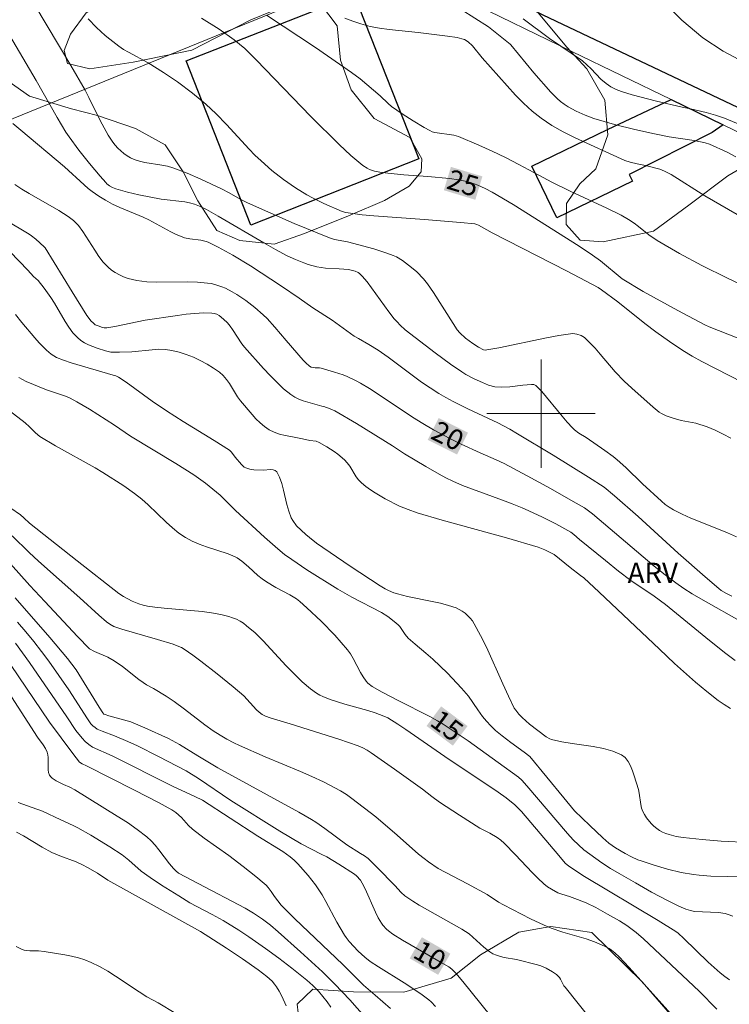
# Model space of a CAD drawing. Units: metres. Extents: x 274928 to 275444, y 1666013 to 1666578.
# Drawn here: x 274961 to 275014, y 1666256 to 1666329 of the extents above; entities that cross this region are included whole.
import ezdxf

# ---------------------------------------------------------------- set-up
doc = ezdxf.new("R2010")
doc.units = ezdxf.units.M
doc.header["$MEASUREMENT"] = 0
for name, color, linetype, lineweight, true_color in [('Curvas_Intermediarias', 7, 'Continuous', 9, 0x783c14), ('Curvas_Mestras', 7, 'Continuous', 20, 0x783c14), ('Topon_Curvas_Mestras', 7, 'Continuous', 9, 0x783c14), ('Topon_Vegetacao', 7, 'Continuous', 9, 0x00ff33), ('Vegetacao', 7, 'Orla8', 9, 0x00ff33)]:
    doc.layers.add(name, color=color, linetype=linetype, lineweight=lineweight, true_color=true_color)
for name, color, linetype, lineweight in [('Edificacoes', 7, 'Continuous', 30), ('Malha_Coordenadas', 7, 'Continuous', 15), ('Muro_Grade', 8, 'Continuous', 20), ('Pavimentacao_Asfaltica_Mfio', 10, 'Continuous', 30), ('Topon_Curvas_Mestras_Masc', 255, 'Continuous', 9)]:
    doc.layers.add(name, color=color, linetype=linetype, lineweight=lineweight)
doc.styles.add('Arial', font='arial.ttf', dxfattribs={"height": 1.5})
doc.styles.get("Standard").update_dxf_attribs({"font": 'arial.ttf'})
doc.linetypes.add('Orla8', pattern='A,6,-0.5,["V",Standard,S=1,R=0,X=-0.5,Y=-1],-0.5,6,-0.5,["V",Standard,S=1,R=0,X=-0.5,Y=-1],-0.5', length=14)

msp = doc.modelspace()

# ---------------------------------------------------------------- linework, layer by layer
at = {"layer": 'Curvas_Intermediarias', "flags": 128}
for points, elevation in [([(274961.64, 1666331.754), (274965.221, 1666325.732), (274966.272, 1666323.921), (274966.562, 1666323.371), (274967.392, 1666321.68), (274967.682, 1666321.13), (274967.982, 1666320.59), (274968.322, 1666320.08), (274968.503, 1666319.85), (274968.693, 1666319.63), (274968.913, 1666319.43), (274969.143, 1666319.24), (274969.393, 1666319.069), (274969.643, 1666318.919), (274969.903, 1666318.799), (274970.293, 1666318.659), (274970.693, 1666318.559), (274971.954, 1666318.369), (274972.374, 1666318.289), (274972.774, 1666318.179), (274973.815, 1666317.779), (274974.845, 1666317.339), (274976.376, 1666316.628), (274976.926, 1666316.338), (274977.736, 1666315.868), (274978.296, 1666315.588), (274980.017, 1666314.818), (274981.748, 1666314.067), (274984.359, 1666313.007), (274984.729, 1666312.887), (274985.689, 1666312.697), (274987.64, 1666312.177), (274988.59, 1666311.877), (274989.051, 1666311.697), (274989.301, 1666311.586), (274989.761, 1666311.316), (274990.421, 1666310.816), (274990.801, 1666310.486), (274991.302, 1666309.966), (274991.612, 1666309.586), (274992.052, 1666308.945), (274993.492, 1666306.655), (274993.792, 1666306.204), (274993.993, 1666305.974), (274994.413, 1666305.584), (274994.953, 1666305.184), (274995.373, 1666304.904), (274995.743, 1666304.724), (274995.883, 1666304.694), (274995.983, 1666304.704), (274996.874, 1666304.874), (275000.415, 1666305.614), (275001.305, 1666305.774), (275002.186, 1666305.904), (275002.346, 1666305.914), (275002.656, 1666305.884), (275002.956, 1666305.784), (275003.096, 1666305.714), (275003.216, 1666305.624), (275003.616, 1666305.244), (275004.007, 1666304.834), (275004.377, 1666304.404), (275005.487, 1666303.083), (275006.147, 1666302.403), (275006.708, 1666301.873), (275008.298, 1666300.472), (275008.748, 1666300.112), (275008.908, 1666300.012), (275009.249, 1666299.842), (275009.779, 1666299.652), (275010.359, 1666299.492), (275011.459, 1666299.292), (275012.28, 1666299.012), (275012.88, 1666298.771), (275013.47, 1666298.491), (275014.03, 1666298.181)], 23), ([(274959.679, 1666329.664), (274962.65, 1666324.642), (274964.201, 1666321.891), (274964.851, 1666320.82), (274965.091, 1666320.48), (274965.821, 1666319.48), (274966.592, 1666318.499), (274967.392, 1666317.549), (274967.802, 1666317.089), (274967.892, 1666316.999), (274968.092, 1666316.839), (274968.312, 1666316.709), (274968.553, 1666316.618), (274969.403, 1666316.378), (274970.263, 1666316.178), (274971.914, 1666315.868), (274973.655, 1666315.658), (274973.995, 1666315.588), (274974.365, 1666315.488), (274974.735, 1666315.348), (274975.255, 1666315.088), (274976.116, 1666314.608), (274979.507, 1666312.617), (274980.357, 1666312.137), (274981.228, 1666311.667), (274981.828, 1666311.386), (274982.448, 1666311.146), (274982.768, 1666311.036), (274983.408, 1666310.866), (274983.739, 1666310.806), (274984.069, 1666310.766), (274985.079, 1666310.706), (274985.749, 1666310.646), (274986.26, 1666310.536), (274986.48, 1666310.436), (274986.58, 1666310.366), (274986.78, 1666310.176), (274987.13, 1666309.746), (274988.741, 1666307.525), (274989.131, 1666307.015), (274989.351, 1666306.775), (274989.581, 1666306.534), (274989.961, 1666306.204), (274992.162, 1666304.484), (274993.292, 1666303.663), (274994.153, 1666303.083), (274994.443, 1666302.903), (274995.043, 1666302.583), (274995.663, 1666302.293), (274996.123, 1666302.103), (274996.584, 1666301.983), (274997.044, 1666301.953), (274997.684, 1666301.983), (274998.654, 1666302.103), (274999.305, 1666302.153), (274999.465, 1666302.143), (274999.625, 1666302.083), (275000.055, 1666301.623), (275001.556, 1666299.812), (275001.936, 1666299.372), (275002.336, 1666298.941), (275002.486, 1666298.801), (275002.806, 1666298.561), (275003.326, 1666298.221), (275004.727, 1666297.261), (275005.337, 1666296.821), (275005.627, 1666296.591), (275006.267, 1666296.02), (275007.498, 1666294.81), (275008.898, 1666293.519), (275009.189, 1666293.289), (275009.479, 1666293.069), (275009.789, 1666292.879), (275010.429, 1666292.559), (275011.089, 1666292.259), (275013.13, 1666291.459), (275013.8, 1666291.178), (275014.461, 1666290.878)], 22), ([(275014.401, 1666318.989), (275013.77, 1666319.33), (275012.45, 1666319.92), (275012.13, 1666320.03), (275011.319, 1666320.19), (275009.479, 1666320.48), (275008.388, 1666320.7), (275006.938, 1666321.02), (275005.427, 1666321.38), (275004.657, 1666321.59), (275003.906, 1666321.831), (275003.256, 1666322.081), (275002.606, 1666322.361), (275001.996, 1666322.691), (275001.706, 1666322.881), (275001.446, 1666323.081), (275001.195, 1666323.291), (275000.715, 1666323.771), (274999.465, 1666325.192), (274997.764, 1666327.263), (274997.714, 1666327.323), (274996.103, 1666328.603), (274994.103, 1666329.874)], 28), ([(274966.512, 1666329.183), (274967.112, 1666328.553), (274967.762, 1666327.973), (274968.102, 1666327.693), (274968.783, 1666327.163), (274969.123, 1666326.933), (274969.483, 1666326.722), (274970.933, 1666325.932), (274972.084, 1666325.232), (274973.104, 1666324.542), (274974.215, 1666323.701), (274975.215, 1666322.881), (274975.965, 1666322.181), (274976.746, 1666321.38), (274978.406, 1666319.55), (274978.837, 1666319.109), (274979.287, 1666318.689), (274980.097, 1666317.979), (274980.947, 1666317.319), (274981.828, 1666316.699), (274982.678, 1666316.168), (274983.088, 1666315.948), (274983.939, 1666315.548), (274985.279, 1666314.948), (274985.559, 1666314.878), (274986.77, 1666314.708), (274987.63, 1666314.618), (274991.382, 1666314.358), (274994.043, 1666314.127), (274995.113, 1666314.027), (274995.243, 1666313.987), (274995.363, 1666313.937), (274996.394, 1666313.367), (275001.936, 1666310.526), (275004.227, 1666309.326), (275004.477, 1666309.156), (275005.667, 1666308.265), (275007.678, 1666306.675), (275008.488, 1666306.054), (275009.489, 1666305.334), (275010.489, 1666304.674), (275011.179, 1666304.244), (275011.89, 1666303.843), (275015.941, 1666301.793)], 24), ([(275019.503, 1666307.295), (275013.78, 1666310.016), (275011.9, 1666310.956), (275010.229, 1666311.847), (275008.588, 1666312.797), (275007.978, 1666313.217), (275007.198, 1666313.827), (275006.888, 1666314.087), (275006.478, 1666314.348), (275005.917, 1666314.668), (275004.867, 1666315.188), (275002.156, 1666316.458), (275000.805, 1666317.109), (274999.825, 1666317.629), (274998.364, 1666318.429), (274997.374, 1666318.939), (274996.394, 1666319.41), (274995.403, 1666319.86), (274993.903, 1666320.49), (274993.552, 1666320.58), (274992.132, 1666320.8), (274991.952, 1666320.85), (274991.782, 1666320.93), (274991.362, 1666321.15), (274990.531, 1666321.64), (274989.731, 1666322.171), (274988.941, 1666322.721), (274988.69, 1666322.931), (274988.1, 1666323.491), (274986.61, 1666324.762), (274985.989, 1666325.232), (274985.099, 1666325.852), (274983.308, 1666327.073), (274979.687, 1666329.464)], 26), ([(274985.479, 1666329.253), (274986.069, 1666329.013), (274986.67, 1666328.813), (274987.35, 1666328.633), (274988.05, 1666328.503), (274988.761, 1666328.403), (274990.901, 1666328.193), (274993.072, 1666327.923), (274993.792, 1666327.803), (274994.153, 1666327.723), (274994.343, 1666327.663), (274994.613, 1666327.493), (274994.923, 1666327.193), (274995.633, 1666326.312), (274998.104, 1666323.561), (274998.704, 1666322.951), (274999.335, 1666322.371), (275000.005, 1666321.841), (275000.805, 1666321.31), (275001.646, 1666320.84), (275002.516, 1666320.4), (275006.207, 1666318.719), (275006.598, 1666318.599), (275007.118, 1666318.469), (275007.728, 1666318.349), (275008.778, 1666318.079), (275009.129, 1666317.939), (275009.619, 1666317.679), (275012.11, 1666316.108), (275015.611, 1666314.087)], 27), ([(275015.801, 1666320.9), (275013.57, 1666321.841), (275012.9, 1666322.081), (275012.22, 1666322.261), (275011.049, 1666322.531), (275010.439, 1666322.651), (275008.528, 1666323.111), (275006.748, 1666323.571), (275005.957, 1666323.821), (275005.557, 1666323.981), (275005.167, 1666324.171), (275004.807, 1666324.402), (275004.417, 1666324.742), (275003.696, 1666325.492), (275003.056, 1666326.092), (275000.625, 1666327.733), (274998.674, 1666329.193)], 29), ([(274960.94, 1666321.45), (274961.53, 1666320.95), (274964.751, 1666318.249), (274966.202, 1666316.919), (274966.502, 1666316.658), (274966.802, 1666316.418), (274967.282, 1666316.078), (274967.782, 1666315.778), (274968.292, 1666315.498), (274968.843, 1666315.238), (274970.573, 1666314.518), (274970.983, 1666314.318), (274972.614, 1666313.447), (274973.024, 1666313.247), (274973.444, 1666313.067), (274973.635, 1666313.007), (274974.035, 1666312.927), (274974.845, 1666312.827), (274975.235, 1666312.737), (274975.385, 1666312.677), (274976.126, 1666312.297), (274977.216, 1666311.707), (274978.506, 1666310.926), (274980.807, 1666309.426), (274982.118, 1666308.545), (274983.118, 1666307.825), (274984.539, 1666306.915), (274986.179, 1666305.734), (274986.49, 1666305.554), (274987.27, 1666305.104), (274987.96, 1666304.694), (274988.69, 1666304.164), (274991.161, 1666302.333), (274991.802, 1666301.903), (274992.442, 1666301.483), (274992.962, 1666301.182), (274993.492, 1666300.892), (274994.583, 1666300.362), (274996.804, 1666299.312), (274997.684, 1666298.841), (274998.264, 1666298.511), (275000.905, 1666296.921), (275003.516, 1666295.3), (275004.657, 1666294.55), (275005.437, 1666293.93), (275007.188, 1666292.379), (275010.149, 1666289.688), (275012.14, 1666287.917), (275013.15, 1666287.057), (275013.33, 1666286.927), (275013.71, 1666286.697), (275014.111, 1666286.507)], 21), ([(275014.361, 1666281.745), (275013.66, 1666282.255), (275012.46, 1666283.225), (275010.299, 1666285.006), (275009.209, 1666285.876), (275008.358, 1666286.487), (275006.648, 1666287.667), (275005.737, 1666288.357), (275004.767, 1666289.128), (275002.856, 1666290.688), (275002.416, 1666291.068), (275002.196, 1666291.238), (275001.095, 1666291.839), (275000.105, 1666292.349), (274999.105, 1666292.819), (274998.604, 1666293.039), (274997.874, 1666293.339), (274997.144, 1666293.609), (274994.923, 1666294.4), (274994.193, 1666294.69), (274993.472, 1666295), (274992.962, 1666295.24), (274992.462, 1666295.51), (274991.482, 1666296.08), (274989.911, 1666297.031), (274989.021, 1666297.611), (274986.34, 1666299.272), (274984.749, 1666300.212), (274984.409, 1666300.362), (274983.939, 1666300.522), (274983.789, 1666300.542), (274982.408, 1666300.952), (274982.078, 1666301.072), (274981.778, 1666301.212), (274981.488, 1666301.402), (274980.957, 1666301.833), (274980.447, 1666302.313), (274979.957, 1666302.813), (274979.477, 1666303.333), (274978.076, 1666304.924), (274977.876, 1666305.164), (274977.186, 1666306.224), (274977.006, 1666306.474), (274976.806, 1666306.705), (274976.516, 1666306.985), (274976.196, 1666307.245), (274976.015, 1666307.345), (274975.835, 1666307.405), (274975.655, 1666307.435), (274975.025, 1666307.445), (274974.395, 1666307.415), (274973.755, 1666307.355), (274973.104, 1666307.265), (274970.713, 1666306.905), (274968.472, 1666306.434), (274967.892, 1666306.344), (274967.682, 1666306.344), (274967.552, 1666306.374), (274967.232, 1666306.484), (274967.032, 1666306.575), (274966.862, 1666306.705), (274966.732, 1666306.835), (274966.402, 1666307.265), (274965.311, 1666308.995), (274963.32, 1666312.257), (274963.25, 1666312.337), (274962.64, 1666312.897), (274962.32, 1666313.157), (274962.14, 1666313.277), (274960.359, 1666314.338)], 19), ([(274960.739, 1666311.967), (274962.03, 1666310.596), (274962.46, 1666310.146), (274962.8, 1666309.846), (274963.24, 1666309.286), (274963.741, 1666308.585), (274964.021, 1666308.155), (274964.801, 1666306.815), (274965.081, 1666306.384), (274965.381, 1666305.984), (274965.711, 1666305.624), (274965.962, 1666305.414), (274966.232, 1666305.234), (274966.532, 1666305.084), (274967.162, 1666304.834), (274967.792, 1666304.634), (274968.192, 1666304.554), (274968.823, 1666304.534), (274969.733, 1666304.564), (274971.234, 1666304.724), (274971.724, 1666304.754), (274972.214, 1666304.744), (274972.684, 1666304.674), (274973.224, 1666304.544), (274973.755, 1666304.374), (274974.285, 1666304.164), (274974.795, 1666303.923), (274975.295, 1666303.653), (274975.775, 1666303.363), (274976.226, 1666303.053), (274976.496, 1666302.813), (274976.736, 1666302.533), (274976.946, 1666302.223), (274977.546, 1666301.242), (274977.776, 1666300.942), (274978.627, 1666299.932), (274978.917, 1666299.612), (274979.227, 1666299.312), (274979.547, 1666299.042), (274979.897, 1666298.811), (274980.267, 1666298.631), (274980.657, 1666298.491), (274981.077, 1666298.381), (274981.498, 1666298.301), (274982.358, 1666298.141), (274982.888, 1666298.021), (274983.358, 1666297.951), (274983.578, 1666297.871), (274984.149, 1666297.551), (274984.709, 1666297.201), (274984.969, 1666297.001), (274985.469, 1666296.591), (274985.669, 1666296.36), (274985.849, 1666296.12), (274986.33, 1666295.33), (274986.51, 1666295.09), (274986.72, 1666294.87), (274987.04, 1666294.61), (274987.38, 1666294.36), (274987.73, 1666294.13), (274988.46, 1666293.699), (274989.531, 1666293.159), (274990.181, 1666292.899), (274990.841, 1666292.669), (274992.692, 1666292.119), (274997.434, 1666290.808), (274999.795, 1666290.128), (275000.285, 1666289.928), (275000.965, 1666289.588), (275002.146, 1666288.627), (275002.926, 1666288.037), (275003.166, 1666287.847), (275004.287, 1666286.797), (275008.758, 1666282.575), (275009.879, 1666281.525), (275011.419, 1666280.144), (275012.25, 1666279.444), (275013.11, 1666278.784), (275013.55, 1666278.483), (275014, 1666278.193)], 18), ([(275015.411, 1666268.279), (275013.31, 1666268.389), (275011.91, 1666268.499), (275010.519, 1666268.65), (275009.999, 1666268.73), (275009.479, 1666268.86), (275009.229, 1666268.94), (275008.989, 1666269.04), (275008.768, 1666269.17), (275008.558, 1666269.32), (275008.348, 1666269.49), (275008.148, 1666269.69), (275007.808, 1666270.11), (275007.658, 1666270.34), (275007.528, 1666270.57), (275007.428, 1666270.82), (275007.368, 1666271.09), (275007.258, 1666271.921), (275007.208, 1666272.201), (275006.888, 1666273.201), (275006.758, 1666273.591), (275006.618, 1666273.952), (275006.447, 1666274.282), (275006.227, 1666274.562), (275005.957, 1666274.762), (275005.317, 1666275.042), (275004.607, 1666275.242), (275003.856, 1666275.382), (275002.296, 1666275.592), (275001.526, 1666275.722), (275000.785, 1666275.892), (275000.645, 1666275.942), (275000.375, 1666276.102), (274999.155, 1666277.033), (274998.614, 1666277.523), (274998.354, 1666277.783), (274998.124, 1666278.073), (274998.024, 1666278.223), (274997.584, 1666279.104), (274997.174, 1666280.004), (274995.963, 1666282.715), (274995.533, 1666283.595), (274995.063, 1666284.446), (274994.933, 1666284.666), (274994.763, 1666284.866), (274994.583, 1666285.056), (274994.393, 1666285.236), (274994.173, 1666285.386), (274993.953, 1666285.516), (274993.722, 1666285.626), (274993.152, 1666285.816), (274992.562, 1666285.976), (274991.952, 1666286.116), (274990.111, 1666286.477), (274989.371, 1666286.667), (274989.111, 1666286.757), (274988.72, 1666286.917), (274988.47, 1666287.037), (274988.11, 1666287.257), (274985.889, 1666288.727), (274983.398, 1666290.428), (274982.868, 1666290.828), (274982.608, 1666291.048), (274982.258, 1666291.369), (274981.918, 1666291.709), (274981.638, 1666292.099), (274981.528, 1666292.299), (274981.348, 1666292.779), (274981.198, 1666293.289), (274980.957, 1666294.33), (274980.817, 1666294.83), (274980.657, 1666295.29), (274980.447, 1666295.7), (274980.337, 1666295.8), (274980.197, 1666295.85), (274980.017, 1666295.86), (274979.437, 1666295.81), (274978.767, 1666295.85), (274978.456, 1666295.89), (274978.306, 1666295.93), (274978.166, 1666295.98), (274978.046, 1666296.05), (274977.836, 1666296.24), (274977.386, 1666296.771), (274977.116, 1666297.141), (274976.956, 1666297.291), (274975.835, 1666298.021), (274973.524, 1666299.422), (274972.304, 1666300.202), (274971.244, 1666300.922), (274969.303, 1666302.333), (274968.743, 1666302.703), (274968.543, 1666302.783), (274968.342, 1666302.853), (274965.241, 1666303.753), (274964.691, 1666303.943), (274964.161, 1666304.154), (274963.961, 1666304.264), (274963.771, 1666304.394), (274963.421, 1666304.694), (274962.87, 1666305.244), (274962.57, 1666305.614), (274961.61, 1666306.745), (274961.14, 1666307.325)], 17), ([(274961.38, 1666302.673), (274961.65, 1666302.513), (274961.93, 1666302.373), (274963.421, 1666301.763), (274964.611, 1666301.372), (274964.901, 1666301.262), (274965.181, 1666301.132), (274965.661, 1666300.872), (274966.612, 1666300.322), (274968.462, 1666299.142), (274969.623, 1666298.331), (274972.994, 1666296.3), (274974.325, 1666295.46), (274975.175, 1666294.85), (274976.256, 1666293.96), (274976.646, 1666293.599), (274977.406, 1666292.839), (274979.537, 1666290.868), (274980.527, 1666289.998), (274981.037, 1666289.588), (274981.578, 1666289.198), (274982.688, 1666288.437), (274984.979, 1666287.017), (274986.009, 1666286.427), (274988.21, 1666285.286), (274988.67, 1666284.986), (274989.141, 1666284.636), (274989.441, 1666284.376), (274989.551, 1666284.246), (274989.951, 1666283.665), (274990.171, 1666283.395), (274990.681, 1666282.945), (274991.472, 1666282.295), (274991.992, 1666281.845), (274993.072, 1666280.794), (274994.123, 1666279.704), (274994.643, 1666279.094), (274995.313, 1666278.093), (274995.663, 1666277.603), (274995.963, 1666277.243), (274996.293, 1666276.903), (274996.634, 1666276.573), (274997.124, 1666276.173), (274997.774, 1666275.682), (274998.754, 1666274.972), (274999.175, 1666274.652), (275001.686, 1666271.591), (275002.486, 1666270.63), (275003.606, 1666269.53), (275004.567, 1666268.63), (275005.007, 1666268.239), (275005.507, 1666267.879), (275006.217, 1666267.469), (275006.678, 1666267.229), (275007.158, 1666267.009), (275007.398, 1666266.919), (275008.368, 1666266.599), (275009.359, 1666266.309), (275010.369, 1666266.069), (275011.279, 1666265.908), (275011.7, 1666265.858), (275012.55, 1666265.788), (275013.82, 1666265.758), (275015.051, 1666265.788)], 16), ([(274960.779, 1666293.009), (274961.49, 1666292.509), (274961.75, 1666292.299), (274962.16, 1666291.909), (274965.691, 1666289.108), (274968.783, 1666286.697), (274969.123, 1666286.477), (274969.753, 1666286.136), (274970.243, 1666285.936), (274970.573, 1666285.836), (274970.903, 1666285.766), (274971.424, 1666285.686), (274972.124, 1666285.606), (274974.925, 1666285.356), (274975.625, 1666285.266), (274976.306, 1666285.146), (274976.896, 1666285.006), (274977.176, 1666284.906), (274977.466, 1666284.786), (274977.736, 1666284.656), (274977.986, 1666284.496), (274978.226, 1666284.316), (274978.847, 1666283.776), (274979.437, 1666283.195), (274981.158, 1666281.355), (274981.738, 1666280.754), (274982.338, 1666280.164), (274982.948, 1666279.634), (274983.398, 1666279.324), (274983.628, 1666279.184), (274983.869, 1666279.074), (274984.399, 1666278.864), (274985.499, 1666278.513), (274987.18, 1666278.033), (274987.73, 1666277.863), (274988.37, 1666277.633), (274988.68, 1666277.493), (274989.411, 1666277.033), (274990.001, 1666276.643), (274992.882, 1666274.652), (274996.824, 1666272.001), (274997.424, 1666271.581), (274998.064, 1666271.07), (274998.564, 1666270.57), (274999.255, 1666269.77), (275001.305, 1666267.309), (275001.786, 1666266.759), (275002.056, 1666266.519), (275003.216, 1666265.778), (275008.658, 1666262.517), (275009.979, 1666261.707), (275010.149, 1666261.577), (275010.559, 1666261.187), (275012.37, 1666259.426), (275013.24, 1666258.646), (275013.59, 1666258.365), (275013.95, 1666258.115)], 14), ([(274960.89, 1666290.968), (274962.13, 1666289.728), (274962.84, 1666289.078), (274965.891, 1666286.377), (274967.292, 1666285.096), (274967.862, 1666284.596), (274968.112, 1666284.416), (274968.392, 1666284.266), (274969.003, 1666284.056), (274971.624, 1666283.295), (274972.794, 1666282.945), (274973.214, 1666282.785), (274973.414, 1666282.695), (274973.615, 1666282.575), (274974.235, 1666282.145), (274974.845, 1666281.695), (274976.045, 1666280.764), (274977.226, 1666279.804), (274978.016, 1666279.124), (274978.947, 1666278.103), (274979.147, 1666277.913), (274979.367, 1666277.743), (274979.627, 1666277.613), (274979.957, 1666277.493), (274981.448, 1666277.063), (274985.049, 1666275.932), (274986.47, 1666275.432), (274986.81, 1666275.282), (274987.13, 1666275.102), (274987.44, 1666274.902), (274989.151, 1666273.712), (274991.231, 1666272.231), (274991.912, 1666271.671), (274992.492, 1666271.271), (274993.973, 1666270.3), (274995.473, 1666269.35), (274996.213, 1666268.98), (274996.754, 1666268.64), (274997.024, 1666268.449), (274997.274, 1666268.229), (274998.114, 1666267.379), (274999.345, 1666266.059), (274999.765, 1666265.638), (275000.195, 1666265.218), (275000.465, 1666264.998), (275000.765, 1666264.818), (275001.235, 1666264.568), (275001.526, 1666264.458), (275002.116, 1666264.288), (275002.686, 1666264.068), (275003.326, 1666263.808), (275004.047, 1666263.467), (275004.927, 1666262.987), (275005.797, 1666262.487), (275006.337, 1666262.137), (275007.028, 1666261.627), (275007.578, 1666261.147), (275011.69, 1666257.295), (275013.01, 1666255.955)], 13), ([(274960.759, 1666288.888), (274962.18, 1666287.297), (274963.3, 1666286.096), (274965.711, 1666283.525), (274966.602, 1666282.595), (274966.972, 1666282.405), (274967.952, 1666281.975), (274968.422, 1666281.715), (274969.053, 1666281.285), (274970.253, 1666280.324), (274970.563, 1666280.104), (274970.813, 1666279.944), (274971.324, 1666279.664), (274972.274, 1666279.104), (274972.874, 1666278.714), (274973.625, 1666278.143), (274975.125, 1666276.983), (274975.755, 1666276.543), (274976.256, 1666276.223), (274976.766, 1666275.932), (274977.286, 1666275.642), (274977.696, 1666275.442), (274979.587, 1666274.622), (274982.198, 1666273.531), (274983.058, 1666273.151), (274983.919, 1666272.761), (274984.749, 1666272.331), (274985.179, 1666272.091), (274985.599, 1666271.821), (274986.009, 1666271.531), (274987.78, 1666270.18), (274989.351, 1666268.82), (274990.931, 1666267.429), (274991.352, 1666267.089), (274991.672, 1666266.859), (274992.402, 1666266.369), (274994.553, 1666265.228), (274996.003, 1666264.438), (274996.864, 1666263.878), (274997.214, 1666263.668), (274999.215, 1666262.637), (275000.235, 1666262.157), (275000.755, 1666261.937), (275001.606, 1666261.647), (275003.326, 1666261.147), (275003.947, 1666260.946), (275004.687, 1666260.626), (275005.037, 1666260.446), (275005.217, 1666260.326), (275005.457, 1666260.126), (275005.767, 1666259.816), (275006.518, 1666259.026), (275012.23, 1666252.683)], 12), ([(274961.1, 1666286.377), (274963.671, 1666283.435), (274964.981, 1666281.895), (274965.611, 1666281.044), (274967.322, 1666278.293), (274967.582, 1666277.873), (274967.672, 1666277.783), (274967.762, 1666277.743), (274968.032, 1666277.653), (274969.123, 1666277.363), (274969.663, 1666277.193), (274970.683, 1666276.773), (274972.444, 1666275.962), (274973.264, 1666275.522), (274974.615, 1666274.682), (274976.106, 1666273.812), (274982.088, 1666270.53), (274983.028, 1666269.98), (274983.338, 1666269.79), (274983.999, 1666269.32), (274985.629, 1666268.099), (274986.65, 1666267.479), (274986.94, 1666267.289), (274987.21, 1666267.089), (274987.54, 1666266.789), (274987.91, 1666266.419), (274989.181, 1666265.098), (274989.661, 1666264.578), (274989.921, 1666264.338), (274990.521, 1666263.938), (274990.991, 1666263.648), (274994.133, 1666261.867), (274994.693, 1666261.537), (274995.763, 1666260.546), (274995.983, 1666260.356), (274996.203, 1666260.196), (274996.444, 1666260.056), (274996.714, 1666259.946), (274996.994, 1666259.856), (274997.284, 1666259.786), (274998.174, 1666259.626), (274999.735, 1666259.236), (274999.985, 1666259.156), (275000.385, 1666258.996), (275000.855, 1666258.726), (275001.135, 1666258.516), (275001.355, 1666258.295), (275001.436, 1666258.175), (275001.696, 1666257.685), (275001.776, 1666257.575), (275003.696, 1666255.164)], 11), ([(274987.32, 1666254.984), (274985.859, 1666256.635), (274984.739, 1666257.815), (274983.829, 1666258.706), (274982.218, 1666260.206), (274980.567, 1666261.677), (274979.987, 1666262.157), (274979.387, 1666262.607), (274978.727, 1666263.057), (274978.106, 1666263.427), (274974.635, 1666265.238), (274973.184, 1666266.018), (274972.984, 1666266.179), (274972.804, 1666266.359), (274972.524, 1666266.699), (274971.734, 1666267.749), (274971.464, 1666268.089), (274971.164, 1666268.409), (274970.843, 1666268.7), (274970.133, 1666269.24), (274969.403, 1666269.75), (274968.643, 1666270.24), (274965.511, 1666272.181), (274965.141, 1666272.361), (274964.671, 1666272.561), (274964.131, 1666272.851), (274963.841, 1666273.031), (274963.731, 1666273.141), (274963.641, 1666273.261), (274963.581, 1666273.451), (274963.551, 1666273.662), (274963.551, 1666274.562), (274963.531, 1666274.772), (274963.471, 1666274.962), (274963.34, 1666275.222), (274963.18, 1666275.492), (274962.76, 1666276.072), (274957.958, 1666283.495)], 7), ([(274992.202, 1666256.145), (274991.882, 1666256.505), (274991.692, 1666256.655), (274991.101, 1666257.095), (274989.871, 1666257.905), (274987.98, 1666259.086), (274987.36, 1666259.486), (274986.96, 1666259.806), (274986.47, 1666260.256), (274985.819, 1666260.956), (274985.579, 1666261.257), (274985.469, 1666261.417), (274984.899, 1666262.397), (274984.079, 1666263.918), (274983.799, 1666264.418), (274983.328, 1666265.148), (274982.778, 1666265.838), (274982.018, 1666266.699), (274981.738, 1666266.969), (274981.438, 1666267.219), (274980.897, 1666267.609), (274979.057, 1666268.75), (274974.965, 1666271.401), (274974.395, 1666271.691), (274972.734, 1666272.451), (274968.272, 1666274.702), (274966.832, 1666275.332), (274966.542, 1666275.522), (274966.282, 1666275.752), (274966.052, 1666276.002), (274965.591, 1666276.563), (274964.921, 1666277.563), (274962.16, 1666281.585), (274961.14, 1666283.025)], 9), ([(274960.199, 1666282.295), (274963.641, 1666277.173), (274965.371, 1666274.852), (274965.871, 1666274.232), (274966.062, 1666274.102), (274966.392, 1666273.962), (274969.943, 1666272.151), (274971.714, 1666271.231), (274972.694, 1666270.7), (274972.994, 1666270.49), (274973.404, 1666270.12), (274973.935, 1666269.53), (274974.225, 1666269.27), (274975.095, 1666268.6), (274976.896, 1666267.309), (274977.966, 1666266.499), (274978.917, 1666265.768), (274979.527, 1666265.258), (274979.677, 1666265.118), (274979.807, 1666264.958), (274980.037, 1666264.648), (274980.287, 1666264.278), (274980.787, 1666263.658), (274981.198, 1666263.227), (274981.778, 1666262.647), (274985.329, 1666259.266), (274986.87, 1666257.735), (274987.72, 1666256.985), (274988.861, 1666255.995)], 8), ([(274961.33, 1666271.231), (274962.37, 1666270.87), (274963.12, 1666270.59), (274964.481, 1666269.95), (274965.391, 1666269.55), (274965.741, 1666269.37), (274966.692, 1666268.82), (274968.102, 1666267.959), (274969.023, 1666267.359), (274969.503, 1666266.979), (274970.423, 1666266.159), (274971.084, 1666265.688), (274971.924, 1666265.128), (274973.204, 1666264.328), (274974.035, 1666263.828), (274975.675, 1666262.957), (274976.486, 1666262.507), (274977.636, 1666261.787), (274978.386, 1666261.297), (274979.627, 1666260.436), (274980.607, 1666259.716), (274981.568, 1666258.976), (274982.678, 1666258.105), (274983.128, 1666257.705), (274983.538, 1666257.285), (274984.179, 1666256.505), (274984.449, 1666256.095)], 6), ([(274961.18, 1666260.586), (274961.57, 1666260.396), (274961.77, 1666260.326), (274961.97, 1666260.286), (274962.18, 1666260.266), (274962.82, 1666260.266), (274963.25, 1666260.226), (274964.771, 1666259.966), (274965.281, 1666259.866), (274965.781, 1666259.746), (274966.262, 1666259.596), (274966.732, 1666259.416), (274967.352, 1666259.116), (274967.952, 1666258.776), (274968.533, 1666258.405), (274970.273, 1666257.235), (274970.853, 1666256.865), (274971.674, 1666256.425), (274972.994, 1666255.624)], 4)]:
    msp.add_lwpolyline(points, dxfattribs=dict(at, elevation=elevation))
at = {"layer": 'Curvas_Mestras', "flags": 128}
for points, elevation in [([(274974.895, 1666329.243), (274976.196, 1666328.423), (274977.296, 1666327.643), (274977.706, 1666327.333), (274978.096, 1666326.993), (274978.927, 1666326.172), (274982.978, 1666321.971), (274985.059, 1666319.9), (274985.929, 1666319.089), (274986.37, 1666318.709), (274986.82, 1666318.339), (274987.15, 1666318.139), (274987.32, 1666318.059), (274987.69, 1666317.929), (274988.07, 1666317.849), (274988.66, 1666317.769), (274989.841, 1666317.659), (274991.632, 1666317.539), (274993.222, 1666317.389), (274993.883, 1666317.299), (274994.523, 1666317.169), (274994.793, 1666317.089), (274995.333, 1666316.889), (274995.863, 1666316.658), (274996.374, 1666316.388), (274997.944, 1666315.458), (275002.816, 1666312.377), (275003.806, 1666311.717), (275004.387, 1666311.286), (275006.007, 1666309.966), (275007.558, 1666309.025), (275010.129, 1666307.635), (275012.12, 1666306.575), (275012.43, 1666306.424), (275014.501, 1666305.604)], 25), ([(275015.051, 1666284.466), (275011.81, 1666286.307), (275011.179, 1666286.677), (275010.569, 1666287.067), (275009.969, 1666287.487), (275009.169, 1666288.087), (275008.378, 1666288.717), (275003.796, 1666292.599), (275003.416, 1666292.889), (275003.216, 1666293.019), (275002.386, 1666293.509), (275000.695, 1666294.46), (274998.985, 1666295.39), (274997.274, 1666296.3), (274996.684, 1666296.581), (274995.493, 1666297.091), (274994.103, 1666297.731), (274993.262, 1666298.161), (274992.052, 1666298.811), (274991.261, 1666299.272), (274990.491, 1666299.742), (274988.63, 1666300.982), (274987.3, 1666301.853), (274986.65, 1666302.243), (274986.32, 1666302.433), (274985.669, 1666302.733), (274985.359, 1666302.863), (274984.719, 1666303.073), (274983.749, 1666303.363), (274983.618, 1666303.383), (274983.298, 1666303.383), (274982.998, 1666303.443), (274982.868, 1666303.503), (274982.598, 1666303.753), (274982.398, 1666303.963), (274981.137, 1666305.414), (274980.317, 1666306.394), (274979.737, 1666307.025), (274979.437, 1666307.315), (274978.827, 1666307.855), (274978.176, 1666308.355), (274977.496, 1666308.805), (274977.156, 1666309.015), (274976.656, 1666309.266), (274976.396, 1666309.376), (274975.865, 1666309.546), (274975.595, 1666309.616), (274975.325, 1666309.656), (274974.585, 1666309.716), (274973.835, 1666309.736), (274971.584, 1666309.726), (274970.843, 1666309.756), (274970.113, 1666309.846), (274969.783, 1666309.906), (274969.453, 1666309.996), (274969.123, 1666310.116), (274968.813, 1666310.256), (274968.513, 1666310.426), (274968.232, 1666310.616), (274967.972, 1666310.826), (274967.612, 1666311.206), (274967.292, 1666311.627), (274966.992, 1666312.077), (274966.112, 1666313.467), (274965.781, 1666313.907), (274965.671, 1666314.037), (274965.431, 1666314.278), (274965.021, 1666314.588), (274964.341, 1666315.018), (274962.15, 1666316.268), (274961.61, 1666316.588), (274961.09, 1666316.939)], 20), ([(274960.659, 1666300.222), (274961.84, 1666299.322), (274962.16, 1666299.032), (274962.61, 1666298.571), (274962.94, 1666298.311), (274964.091, 1666297.621), (274967.022, 1666295.99), (274967.582, 1666295.65), (274969.143, 1666294.65), (274969.933, 1666294.09), (274970.483, 1666293.669), (274970.943, 1666293.259), (274972.284, 1666291.969), (274972.744, 1666291.559), (274973.214, 1666291.168), (274973.715, 1666290.828), (274974.205, 1666290.568), (274974.715, 1666290.348), (274975.245, 1666290.158), (274976.866, 1666289.618), (274977.386, 1666289.408), (274977.516, 1666289.338), (274977.876, 1666289.078), (274978.356, 1666288.667), (274979.057, 1666288.017), (274979.367, 1666287.777), (274979.697, 1666287.557), (274980.377, 1666287.147), (274981.418, 1666286.597), (274981.918, 1666286.297), (274982.148, 1666286.116), (274982.678, 1666285.636), (274983.729, 1666284.656), (274984.739, 1666283.615), (274985.679, 1666282.535), (274985.909, 1666282.235), (274986.109, 1666281.895), (274986.65, 1666280.854), (274986.84, 1666280.524), (274987.06, 1666280.224), (274987.2, 1666280.074), (274987.52, 1666279.824), (274988.25, 1666279.404), (274989.421, 1666278.784), (274991.772, 1666277.593), (274992.352, 1666277.283), (274992.762, 1666277.043), (274994.603, 1666275.792), (274996.834, 1666274.192), (274998.324, 1666273.111), (274998.574, 1666272.881), (274998.955, 1666272.461), (275001.946, 1666268.94), (275002.386, 1666268.479), (275002.766, 1666268.099), (275003.176, 1666267.739), (275003.596, 1666267.409), (275004.507, 1666266.769), (275005.137, 1666266.369), (275005.777, 1666265.978), (275006.978, 1666265.288), (275008.178, 1666264.618), (275009.399, 1666263.968), (275010.179, 1666263.568), (275010.699, 1666263.357), (275011.049, 1666263.247), (275011.359, 1666263.177), (275013.13, 1666263.097), (275013.61, 1666263.037), (275013.83, 1666262.967), (275014.181, 1666262.827)], 15), ([(274996.273, 1666255.474), (274994.223, 1666257.995), (274993.692, 1666258.616), (274993.392, 1666258.906), (274993.182, 1666259.076), (274992.622, 1666259.416), (274989.761, 1666261.047), (274989.041, 1666261.497), (274988.72, 1666261.737), (274988.57, 1666261.867), (274988.31, 1666262.157), (274988.19, 1666262.317), (274987.96, 1666262.717), (274987.75, 1666263.137), (274986.99, 1666264.858), (274986.78, 1666265.278), (274986.64, 1666265.498), (274986.35, 1666265.818), (274986.21, 1666265.928), (274985.039, 1666266.669), (274984.159, 1666267.209), (274983.749, 1666267.429), (274982.248, 1666268.179), (274980.687, 1666269.13), (274977.066, 1666271.391), (274974.665, 1666273.021), (274973.755, 1666273.591), (274971.714, 1666274.652), (274970.143, 1666275.432), (274969.433, 1666275.752), (274968.462, 1666276.163), (274967.532, 1666276.513), (274967.172, 1666276.673), (274967.012, 1666276.783), (274966.852, 1666276.913), (274966.712, 1666277.063), (274966.452, 1666277.423), (274965.081, 1666279.564), (274963.601, 1666281.685), (274963.06, 1666282.405), (274962.48, 1666283.135), (274961.89, 1666283.866), (274961.27, 1666284.576)], 10), ([(274961.21, 1666269.05), (274961.72, 1666268.77), (274963.11, 1666267.929), (274963.821, 1666267.539), (274964.411, 1666267.289), (274965.611, 1666266.839), (274966.092, 1666266.629), (274966.462, 1666266.439), (274967.202, 1666266.018), (274967.962, 1666265.488), (274974.805, 1666261.697), (274976.736, 1666260.466), (274977.916, 1666259.686), (274979.077, 1666258.876), (274979.717, 1666258.375), (274980.107, 1666258.015), (274980.277, 1666257.815), (274980.437, 1666257.605), (274980.637, 1666257.275), (274980.827, 1666256.925), (274981.158, 1666256.195)], 5)]:
    msp.add_lwpolyline(points, dxfattribs=dict(at, elevation=elevation))
at = {"layer": 'Edificacoes', "flags": 128}
for points in [[(274990.949, 1666318.837), (274978.545, 1666313.947), (274973.763, 1666326.077), (274986.167, 1666330.967), (274990.949, 1666318.837)], [(275006.769, 1666317.179), (275001.172, 1666314.474), (274999.323, 1666318.298), (275004.917, 1666321), (275009.629, 1666323.231), (275013.477, 1666321.368), (275012.66, 1666320.8), (275006.528, 1666317.679), (275006.769, 1666317.179)]]:
    msp.add_lwpolyline(points, close=True, dxfattribs=at)
at = {"layer": 'Malha_Coordenadas', "flags": 128}
for points in [[(275000, 1666304), (275000, 1666296)], [(275004, 1666300), (274996, 1666300)]]:
    msp.add_lwpolyline(points, dxfattribs=at)
at = {"layer": 'Muro_Grade', "flags": 128}
for points in [[(274988.983, 1666333.261), (274944.472, 1666315.131)], [(275009.629, 1666323.231), (275002.289, 1666326.786), (274996.995, 1666329.335), (274988.983, 1666333.261)], [(275013.477, 1666321.368), (275043.555, 1666306.804), (275094.371, 1666283.417), (275119.925, 1666272.142)]]:
    msp.add_lwpolyline(points, dxfattribs=at)
at = {"layer": 'Pavimentacao_Asfaltica_Mfio', "flags": 128}
msp.add_lwpolyline([(275129.956, 1666269.87), (275126.525, 1666270.7), (275122.333, 1666272.221), (275096.083, 1666284.186), (275061.659, 1666300.022), (275044.923, 1666307.575), (275028.766, 1666315.618), (275015.541, 1666322.171), (275000.145, 1666329.454), (274988.67, 1666335.256), (274981.878, 1666339.227), (274977.446, 1666342.619), (274974.175, 1666345.85), (274971.224, 1666349.491), (274965.601, 1666357.935), (274962.22, 1666364.177), (274957.161, 1666377.91), (274951.001, 1666397.257)], dxfattribs=at)
at = {"layer": 'Topon_Curvas_Mestras_Masc'}
for points in [[(274992.81, 1666316.518, 25), (274995.141, 1666315.813, 25), (274993.334, 1666318.247, 25), (274995.664, 1666317.541, 25)], [(274991.617, 1666298.064, 20), (274993.795, 1666296.975, 20), (274992.424, 1666299.679, 20), (274994.602, 1666298.59, 20)], [(274991.53, 1666276.9, 15), (274993.482, 1666275.443, 15), (274992.61, 1666278.347, 15), (274994.562, 1666276.891, 15)], [(274990.283, 1666259.712, 10), (274992.391, 1666258.494, 10), (274991.185, 1666261.276, 10), (274993.294, 1666260.058, 10)]]:
    msp.add_solid(points, dxfattribs=at)
at = {"layer": 'Vegetacao', "flags": 128}
msp.add_lwpolyline([(275022.734, 1666336.537), (275024.11, 1666335.734), (275025.142, 1666334.482), (275025.251, 1666332.647), (275024.658, 1666330.809), (275024.199, 1666329.225), (275023.636, 1666327.418), (275022.758, 1666325.968), (275021.894, 1666325.145), (275020.7, 1666324.814), (275018.581, 1666324.959), (275016.803, 1666325.283), (275015.369, 1666325.787), (275013.471, 1666326.812), (275011.961, 1666327.78), (275010.405, 1666329.105), (275008.939, 1666330.58), (275007.802, 1666331.771), (275006.589, 1666333.724), (275006.391, 1666335.47), (275006.387, 1666336.903), (275006.891, 1666338.442), (275007.993, 1666339.444), (275009.441, 1666339.956), (275011.203, 1666339.661), (275012.637, 1666339.067), (275014.206, 1666338.503), (275016.103, 1666338.194), (275018.193, 1666337.826), (275020.942, 1666337.145)], close=True, dxfattribs=at)
msp.add_lwpolyline([(274944.51, 1666298.599), (274946.74, 1666299.252), (274950.644, 1666301.522), (274953.263, 1666302.994), (274954.853, 1666304.18), (274957.346, 1666305.06), (274958.962, 1666306.349), (274959.475, 1666307.071), (274959.446, 1666308.484), (274958.465, 1666310.41), (274957.742, 1666311.745), (274957.197, 1666314.444), (274957.218, 1666316.192), (274956.722, 1666319.508), (274955.922, 1666320.997), (274955.302, 1666322.41), (274955.194, 1666324.621), (274955.936, 1666326.164), (274957.683, 1666326.657), (274959.253, 1666325.812), (274960.67, 1666324.53), (274962.163, 1666323.479), (274965.277, 1666322.535), (274967.205, 1666322.051), (274970.01, 1666321.08), (274972.198, 1666319.877), (274973.54, 1666317.874), (274974.624, 1666315.743), (274976.018, 1666313.535), (274977.716, 1666312.793), (274980.261, 1666312.542), (274982.497, 1666313.318), (274985.888, 1666314.663), (274988.43, 1666315.748), (274990.254, 1666316.831), (274991.125, 1666317.888), (274991.174, 1666318.839), (274990.297, 1666320.431), (274987.646, 1666321.813), (274985.944, 1666323.943), (274985.167, 1666326.127), (274984.93, 1666328.672), (274983.693, 1666330.315), (274981.559, 1666330.361), (274978.528, 1666329.12), (274974.162, 1666326.873), (274969.82, 1666325.99), (274966.632, 1666325.494), (274964.986, 1666325.902), (274964.727, 1666326.852), (274965.187, 1666328.062), (274966.366, 1666329.633), (274968.933, 1666331.258), (274972.116, 1666333.425), (274977.51, 1666335.983), (274980.36, 1666337.712), (274983.391, 1666338.618), (274985.655, 1666338.289), (274987.894, 1666337.162), (274992.293, 1666335.81), (274994.738, 1666334.685), (274997.081, 1666332.942), (274999.788, 1666329.631), (275001.902, 1666327.091), (275003.397, 1666325.5), (275004.713, 1666323.189), (275004.95, 1666320.618), (275004.056, 1666318.097), (275002.877, 1666316.989), (275001.877, 1666315.547), (275001.855, 1666313.978), (275002.885, 1666312.824), (275004.583, 1666312.699), (275008.309, 1666313.504), (275010.927, 1666315.413), (275013.827, 1666317.579), (275015.702, 1666318.688), (275018.605, 1666319.493), (275022.616, 1666319.038), (275026.76, 1666317.351), (275030.568, 1666315.586), (275035.921, 1666313.515), (275044.466, 1666309.137), (275046.473, 1666308.654), (275049.455, 1666308.84), (275051.097, 1666309.77), (275052.61, 1666311.933), (275054.149, 1666313.453), (275055.923, 1666313.842), (275058.673, 1666314.003), (275061.604, 1666314.009), (275065.254, 1666313.992), (275068.726, 1666313.974), (275072.275, 1666313.34), (275074.874, 1666312.394), (275077.703, 1666311.938), (275080.016, 1666312.278), (275081.84, 1666313.078), (275083.71, 1666315.859), (275084.991, 1666317.636), (275086.301, 1666318.719), (275088.303, 1666319.572), (275091.415, 1666319.682), (275094.038, 1666319.378), (275096.019, 1666318.458), (275097.566, 1666316.61), (275098.058, 1666314.863), (275097.989, 1666311.366), (275097.174, 1666307.868), (275096.048, 1666305.449), (275094.614, 1666302.9), (275092.228, 1666301.018), (275087.81, 1666298.72), (275084.755, 1666297.171), (275077.973, 1666294.302), (275076.818, 1666293.784), (275076.229, 1666292.601), (275076.67, 1666291.316), (275078.884, 1666290.036), (275082.974, 1666288.502), (275086.629, 1666286.789), (275090.255, 1666286.127), (275093.572, 1666285.801), (275096.528, 1666286.45), (275099.069, 1666288.076), (275101.583, 1666290.524), (275103.74, 1666291.712), (275106.491, 1666291.821), (275108.676, 1666291.8), (275110.733, 1666291.753), (275112.199, 1666291.859), (275113.303, 1666292.479), (275113.659, 1666293.919), (275113.604, 1666295.667), (275113.13, 1666300.859), (275112.663, 1666302.684), (275112.658, 1666304.664), (275113.014, 1666306.412), (275114.169, 1666307.752), (275117.047, 1666308.35), (275122.062, 1666309.119), (275122.971, 1666309.259), (275124.154, 1666309.262), (275125.572, 1666309.212), (275127.01, 1666309.257), (275128.226, 1666309.377), (275129.24, 1666309.485), (275130.161, 1666309.477), (275130.996, 1666309.298), (275131.483, 1666309.13), (275133.245, 1666307.718), (275133.853, 1666306.425), (275133.685, 1666304.439), (275132.407, 1666303.011), (275128.835, 1666302.052), (275124.132, 1666301.321), (275121.433, 1666301.161), (275118.863, 1666300.641), (275117.092, 1666299.583), (275115.632, 1666297.086), (275115.252, 1666294.463), (275116.313, 1666291.405), (275117.989, 1666289.43), (275119.613, 1666287.299), (275120.777, 1666284.012), (275120.578, 1666281.517), (275120.795, 1666276.092), (275122.626, 1666273.68), (275124.48, 1666272.45), (275128.62, 1666272.125), (275131.575, 1666272.774), (275134.068, 1666273.063), (275142.418, 1666275.73), (275145.32, 1666277.151), (275147.737, 1666277.31), (275149.945, 1666277.132), (275149.948, 1666277.133), (275150.791, 1666276.77), (275151.48, 1666276.319), (275152.652, 1666275.367), (275153.247, 1666273.44), (275154.128, 1666270.177), (275155.291, 1666267.711), (275156.966, 1666265.864), (275158.639, 1666264.917), (275160.977, 1666265.642), (275162.208, 1666266.853), (275162.719, 1666268.628), (275164.157, 1666269.274), (275166.651, 1666269.357), (275169.506, 1666268.386), (275172.697, 1666266.928), (275174.424, 1666265.363), (275174.89, 1666263.564), (275174.406, 1666262.021), (275172.145, 1666260.963), (275169.189, 1666260.852), (275166.828, 1666259.202), (275165.035, 1666256.293), (275163.702, 1666254.439), (275162.032, 1666253.403), (275161.929, 1666252.791), (275162.215, 1666252.135), (275163.305, 1666251.615), (275164.591, 1666250.678), (275165.759, 1666249.202), (275166.403, 1666248.083), (275167.72, 1666246.878), (275168.977, 1666245.507), (275169.739, 1666244.852), (275170.488, 1666244.092), (275170.893, 1666242.988), (275170.747, 1666241.898), (275169.898, 1666240.791), (275168.705, 1666240.147), (275167.871, 1666239.608), (275166.872, 1666238.561), (275166.203, 1666237.38), (275165.759, 1666235.931), (275165.479, 1666234.452), (275165.094, 1666232.958), (275164.528, 1666232.076), (275163.783, 1666231.433), (275162.322, 1666231.206), (275161.096, 1666231.77), (275160.348, 1666232.336), (275158.645, 1666232.66), (275156.212, 1666232.819), (275154.18, 1666233.472), (275152.834, 1666234.558), (275150.86, 1666236.151), (275149.274, 1666237.7), (275147.701, 1666240.517), (275147.338, 1666242.219), (275147.184, 1666244.159), (275147.63, 1666245.624), (275149.118, 1666247.239), (275150.431, 1666248.018), (275151.608, 1666248.648), (275152.92, 1666249.382), (275153.337, 1666250.099), (275153.067, 1666250.8), (275152.035, 1666251.336), (275150.289, 1666251.407), (275148.764, 1666252.09), (275147.927, 1666252.595), (275147.088, 1666254.116), (275146.428, 1666255.055), (275145.518, 1666255.142), (275144.356, 1666254.065), (275144.046, 1666252.467), (275143.422, 1666251.212), (275141.646, 1666250.626), (275140.303, 1666250.607), (275139.184, 1666250.172), (275139.082, 1666249.023), (275139.655, 1666246.815), (275140.467, 1666244.353), (275141.476, 1666240.101), (275142.064, 1666237.669), (275142.208, 1666233.758), (275141.901, 1666230.473), (275140.667, 1666228.187), (275139.116, 1666227.183), (275136.371, 1666226.788), (275134.699, 1666227.143), (275132.68, 1666228.437), (275131.675, 1666230.524), (275131.521, 1666232.629), (275131.591, 1666234.555), (275131.523, 1666238.122), (275130.537, 1666238.763), (275129.045, 1666238.042), (275126.767, 1666236.157), (275123.889, 1666233.986), (275121.862, 1666233.116), (275119.355, 1666232.87), (275116.203, 1666233.147), (275113.663, 1666234.202), (275111.317, 1666235.286), (275108.447, 1666237.145), (275106.715, 1666237.186), (275105.075, 1666236.556), (275103.153, 1666234.73), (275100.397, 1666232.231), (275099.058, 1666229.735), (275098.019, 1666227.419), (275095.297, 1666223.113), (275094.792, 1666221.858), (275094.901, 1666220.156), (275095.709, 1666219.069), (275096.697, 1666217.996), (275097, 1666216.146), (275096.333, 1666213.98), (275094.799, 1666212.155), (275093.16, 1666210.553), (275090.701, 1666208.981), (275084.947, 1666205.43), (275082.889, 1666204.276), (275080.682, 1666203.062), (275078.967, 1666202.311), (275077.266, 1666202.158), (275075.891, 1666202.558), (275074.994, 1666203.587), (275074.156, 1666204.659), (275073.019, 1666205.433), (275071.256, 1666206.012), (275068.214, 1666206.863), (275067.728, 1666207.123), (275067.552, 1666207.744), (275067.625, 1666208.566), (275068.344, 1666209.5), (275069.289, 1666210.074), (275070.581, 1666210.638), (275071.539, 1666211.113), (275072.433, 1666211.662), (275072.941, 1666212.347), (275073.051, 1666213.106), (275072.999, 1666214.288), (275072.721, 1666216.104), (275072.328, 1666219.511), (275072.15, 1666221.141), (275071.524, 1666223.042), (275070.75, 1666224.247), (275069.53, 1666224.692), (275068.087, 1666224.639), (275067.678, 1666223.669), (275068.29, 1666222.711), (275068.79, 1666222.078), (275068.942, 1666220.91), (275068.695, 1666219.876), (275067.452, 1666219.202), (275065.511, 1666219.334), (275063.594, 1666220.076), (275062.064, 1666220.147), (275060.397, 1666219.721), (275059.218, 1666218.81), (275058.709, 1666218.2), (275057.976, 1666217.526), (275056.61, 1666216.913), (275055.042, 1666216.997), (275053.572, 1666217.902), (275052.177, 1666218.683), (275051.546, 1666218.55), (275049.557, 1666217.498), (275047.936, 1666214.532), (275046.573, 1666210.544), (275045.296, 1666208.406), (275043.651, 1666207.52), (275042.996, 1666207.49), (275042.599, 1666207.228), (275041.994, 1666205.012), (275041.375, 1666203.73), (275040.381, 1666202.956), (275038.84, 1666202.716), (275037.16, 1666202.762), (275035.134, 1666201.949), (275033.42, 1666201.025), (275031.778, 1666200.648), (275029.676, 1666200.47), (275026.828, 1666200.425), (275023.99, 1666200.917), (275021.996, 1666202.33), (275020.961, 1666203.597), (275019.789, 1666204.589), (275016.887, 1666206.536), (275015.367, 1666207.776), (275013.97, 1666209.192), (275013.169, 1666211.504), (275013.022, 1666213.235), (275012.386, 1666213.88), (275011.091, 1666214.25), (275008.566, 1666214.132), (275005.693, 1666214.151), (275002.668, 1666215.164), (275001.744, 1666216.195), (275001.529, 1666217.724), (275002.086, 1666219.032), (275003.08, 1666219.233), (275005.222, 1666218.914), (275006.814, 1666218.955), (275009.262, 1666219.968), (275010.405, 1666220.991), (275011.036, 1666222.537), (275011.05, 1666223.827), (275011.027, 1666226.247), (275010.876, 1666231.75), (275010.698, 1666233.457), (275009.734, 1666235.805), (275008.565, 1666236.953), (275006.279, 1666238.742), (275005.127, 1666239.871), (275004.514, 1666241.246), (275004.371, 1666242.899), (275004.803, 1666244.398), (275005.672, 1666245.062), (275006.805, 1666245.117), (275008.077, 1666244.806), (275009.385, 1666243.904), (275010.188, 1666242.843), (275011.182, 1666242.427), (275012.662, 1666242.587), (275014.872, 1666243.55), (275017.256, 1666244.287), (275019.834, 1666244.188), (275021.648, 1666243.129), (275023.22, 1666241.357), (275024.514, 1666238.626), (275025.302, 1666236.52), (275026.334, 1666234.833), (275027.519, 1666234.191), (275029.035, 1666234.351), (275030.723, 1666234.825), (275033.246, 1666236.085), (275035.087, 1666237.987), (275036.685, 1666239.942), (275036.978, 1666241.284), (275036.174, 1666242.831), (275035.177, 1666244.205), (275035.175, 1666245.407), (275034.562, 1666246.729), (275033.306, 1666247.98), (275031.346, 1666249.747), (275031.188, 1666250.565), (275031.341, 1666252.029), (275032.348, 1666253.233), (275033.879, 1666254.142), (275035.812, 1666254.634), (275037.674, 1666254.638), (275039.833, 1666255.026), (275041.103, 1666256.126), (275042.249, 1666257.383), (275043.52, 1666257.908), (275044.912, 1666257.841), (275046.484, 1666256.295), (275047.795, 1666253.773), (275049.175, 1666251.999), (275050.5, 1666251.323), (275051.929, 1666251.309), (275052.519, 1666251.815), (275052.742, 1666253.645), (275052.65, 1666255.542), (275051.475, 1666259.459), (275050.18, 1666261.877), (275048.798, 1666264.852), (275046.702, 1666267.459), (275043.633, 1666268.881), (275039.593, 1666268.942), (275037.278, 1666268.535), (275033.692, 1666267.622), (275031.309, 1666266.502), (275028.806, 1666264.354), (275027.103, 1666262.225), (275024.169, 1666258.16), (275021.234, 1666254.758), (275018.084, 1666253.27), (275014.479, 1666253.245), (275010.331, 1666254.681), (275007.467, 1666257.966), (275003.767, 1666261.633), (275000.719, 1666262.062), (274998.351, 1666261.639), (274995.533, 1666259.977), (274993.343, 1666258.248), (274989.844, 1666257.213), (274986.134, 1666257.239), (274983.121, 1666257.424), (274981.956, 1666256.325), (274982.187, 1666254.409), (274984.003, 1666252.271), (274985.138, 1666250.967), (274986.169, 1666249.489), (274986.399, 1666248.009), (274985.655, 1666245.673), (274985.172, 1666243.984), (274985.646, 1666242.138), (274987.165, 1666240.348), (274989.067, 1666238.576), (274989.942, 1666236.732), (274989.912, 1666234.676), (274989.237, 1666232.776), (274988.021, 1666231.346), (274985.934, 1666230.191), (274983.792, 1666230.099), (274981.84, 1666230.53), (274979.938, 1666231.937), (274978.785, 1666233.99), (274977.875, 1666235.851), (274976.113, 1666236.91), (274973.762, 1666237.078), (274970.381, 1666237.941), (274968.183, 1666239.591), (274966.489, 1666241.782), (274964.674, 1666243.188), (274962.252, 1666243.793), (274959.045, 1666244.708), (274955.505, 1666246.843), (274952.764, 1666249.919), (274950.773, 1666252.388), (274948.591, 1666254.525), (274947.594, 1666256.491), (274947.939, 1666257.972), (274950.096, 1666259.423), (274953.523, 1666260.771), (274956.131, 1666262.658), (274959.034, 1666265.016), (274959.537, 1666266.114), (274959.636, 1666268.884), (274958.915, 1666271.53), (274957.205, 1666273.58), (274954.553, 1666275.246), (274952.284, 1666277.575), (274950.017, 1666278.858), (274947.091, 1666279.149), (274945.019, 1666278.864), (274944.555, 1666278.779)], dxfattribs=at)

# ---------------------------------------------------------------- texts
at = {"layer": 'Topon_Curvas_Mestras', "style": 'Arial'}
for s, rotation, p in [('25', 343.15154, (274992.922, 1666316.668, 25)), ('20', 333.44939, (274991.752, 1666298.193, 20)), ('15', 323.26996, (274991.686, 1666277.003, 15)), ('10', 329.99715, (274990.425, 1666259.833, 10))]:
    msp.add_text(s, height=1.5, rotation=rotation, dxfattribs=at).set_placement(p)
at = {"layer": 'Topon_Vegetacao', "style": 'Arial'}
msp.add_text('ARV', height=1.5, dxfattribs=at).set_placement((275006.406, 1666287.474))

doc.saveas('drawing.dxf')
